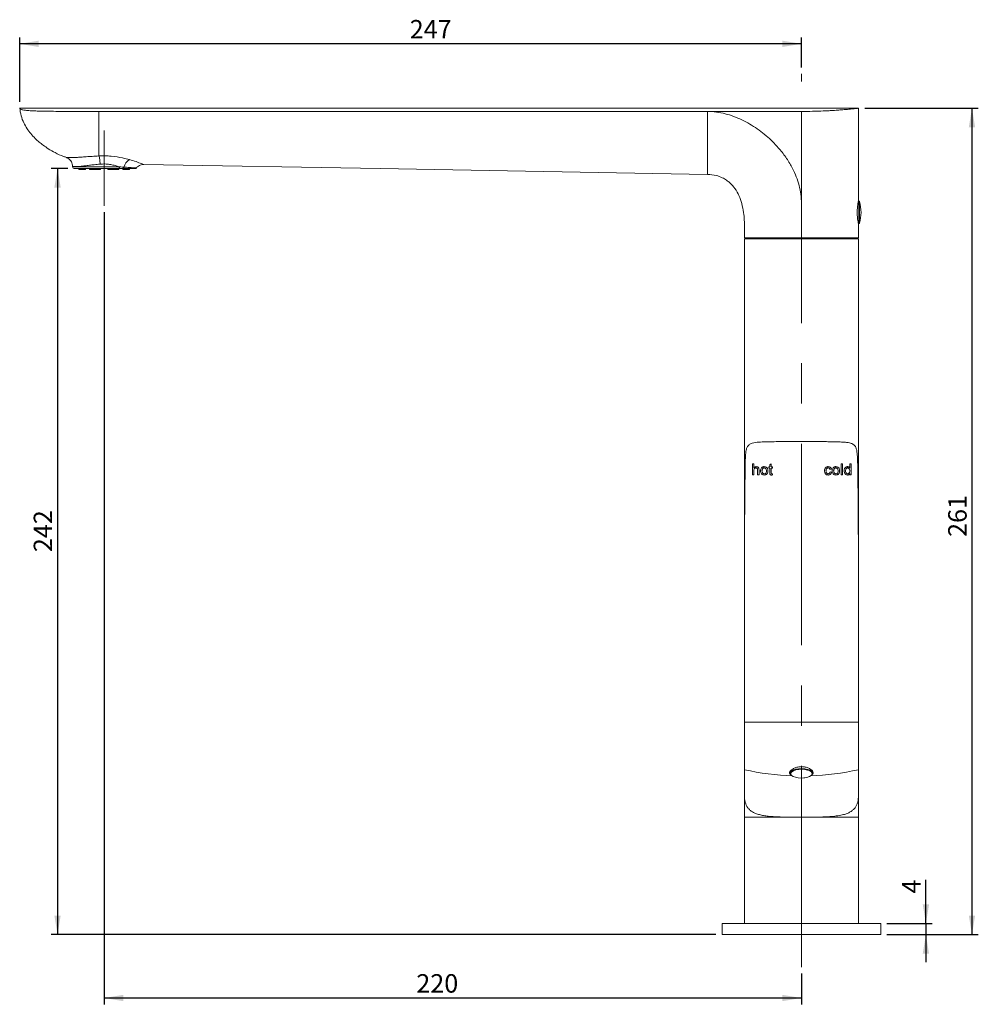
# Model space of a CAD drawing. Units: millimetres. Extents: x 97 to 342, y 74 to 235.
# Drawn here: x 191 to 342, y 80 to 235 of the extents above; entities that cross this region are included whole.
import ezdxf

# ---------------------------------------------------------------- set-up
doc = ezdxf.new("R2010")
doc.units = ezdxf.units.MM
doc.linetypes.add('CENTERX2', pattern=[20.32, 12.7, -2.54, 2.54, -2.54])
doc.layers.add('DIM', color=1, linetype='Continuous')
doc.styles.add('SLDTEXTSTYLE0', font='TXT', dxfattribs={"width": 0.75})
doc.dimstyles.new('SLDDIMSTYLE0', dxfattribs={"dimtxt": 2.910417, "dimasz": 3, "dimexe": 0, "dimexo": 0.0625, "dimgap": 0.727604, "dimtad": 1, "dimlfac": 2, "dimrnd": 1e-09, "dimzin": 12, "dimdsep": 46, "dimtxsty": 'SLDTEXTSTYLE0', "dimsah": 1, "dimcen": 0.09, "dimadec": 0, "dimazin": 3, "dimtfac": 1, "dimtofl": 0, "dimtmove": 0, "dimatfit": 3, "dimfxl": 1, "dimfrac": 2, "dimtolj": 1, "dimtzin": 12, "dimarcsym": 0})
doc.dimstyles.new('SLDDIMSTYLE1', dxfattribs={"dimtxt": 2.910417, "dimasz": 3, "dimexe": 0, "dimexo": 0.0625, "dimgap": 0.727604, "dimtad": 1, "dimlfac": 2, "dimrnd": 1e-09, "dimzin": 12, "dimdsep": 46, "dimtxsty": 'SLDTEXTSTYLE0', "dimsah": 1, "dimcen": 0.09, "dimadec": 0, "dimazin": 3, "dimtfac": 1, "dimtmove": 0, "dimatfit": 0, "dimfxl": 1, "dimfrac": 2, "dimtolj": 1, "dimtzin": 12, "dimarcsym": 0})

# ---------------------------------------------------------------- blocks, each defined once
blk = doc.blocks.new('*D1')
at = {"layer": 'DIM'}
for p, q in [((324.55, 221.52), (342.46, 221.52)), ((341.46, 221.52), (341.46, 91.19)), ((328.05, 91.19), (342.46, 91.19))]:
    blk.add_line(p, q, dxfattribs=at)
for points in [[(341.46, 221.52), (340.96, 218.52), (341.96, 218.52)], [(341.46, 91.19), (341.96, 94.19), (340.96, 94.19)]]:
    blk.add_solid(points, dxfattribs=at)
at = {"layer": 'DIM', "insert": (337.71, 153.91, -8.4), "char_height": 2.91, "attachment_point": 1, "rotation": 90, "style": 'SLDTEXTSTYLE0'}
blk.add_mtext('261', dxfattribs=at)
blk = doc.blocks.new('*D2')
at = {"layer": 'DIM'}
for p, q in [((198.8, 212.02), (196.18, 212.02)), ((197.18, 212.02), (197.18, 91.19)), ((301.05, 91.19), (196.18, 91.19))]:
    blk.add_line(p, q, dxfattribs=at)
for points in [[(197.18, 212.02), (196.68, 209.02), (197.68, 209.02)], [(197.18, 91.19), (197.68, 94.19), (196.68, 94.19)]]:
    blk.add_solid(points, dxfattribs=at)
at = {"layer": 'DIM', "insert": (193.42, 151.51, -8.4), "char_height": 2.91, "attachment_point": 1, "rotation": 90, "style": 'SLDTEXTSTYLE0'}
blk.add_mtext('242', dxfattribs=at)
blk = doc.blocks.new('*D3')
at = {"layer": 'DIM'}
for p, q in [((204.55, 205.12), (204.55, 80.19)), ((314.55, 85.04), (314.55, 80.19)), ((204.55, 81.19), (314.55, 81.19))]:
    blk.add_line(p, q, dxfattribs=at)
for points in [[(204.55, 81.19), (207.55, 80.69), (207.55, 81.69)], [(314.55, 81.19), (311.55, 81.69), (311.55, 80.69)]]:
    blk.add_solid(points, dxfattribs=at)
at = {"layer": 'DIM', "insert": (253.79, 84.95, -8.4), "char_height": 2.91, "attachment_point": 1, "style": 'SLDTEXTSTYLE0'}
blk.add_mtext('220', dxfattribs=at)
blk = doc.blocks.new('*D4')
at = {"layer": 'DIM'}
for p, q in [((191.22, 222.52), (191.22, 232.68)), ((314.55, 231.68), (191.22, 231.68)), ((314.55, 227.95), (314.55, 232.68))]:
    blk.add_line(p, q, dxfattribs=at)
for points in [[(191.22, 231.68), (194.22, 231.18), (194.22, 232.18)], [(314.55, 231.68), (311.55, 232.18), (311.55, 231.18)]]:
    blk.add_solid(points, dxfattribs=at)
at = {"layer": 'DIM', "insert": (252.75, 235.44, -8.4), "char_height": 2.91, "attachment_point": 1, "style": 'SLDTEXTSTYLE0'}
blk.add_mtext('247', dxfattribs=at)
blk = doc.blocks.new('*D5')
at = {"layer": 'DIM'}
for p, q in [((334.19, 92.94), (334.19, 99.81)), ((328.05, 92.94), (335.19, 92.94)), ((334.19, 92.94), (334.19, 91.19)), ((328.05, 91.19), (335.19, 91.19)), ((334.19, 91.19), (334.19, 86.84))]:
    blk.add_line(p, q, dxfattribs=at)
for points in [[(334.19, 92.94), (334.69, 95.94), (333.69, 95.94)], [(334.19, 91.19), (333.69, 88.19), (334.69, 88.19)]]:
    blk.add_solid(points, dxfattribs=at)
at = {"layer": 'DIM', "insert": (330.44, 97.66, -8.4), "char_height": 2.91, "attachment_point": 1, "rotation": 90, "style": 'SLDTEXTSTYLE0'}
blk.add_mtext('4', dxfattribs=at)

msp = doc.modelspace()

# ---------------------------------------------------------------- linework, layer by layer
at = {"color": 7, "linetype": 'Continuous', "lineweight": 15}
for p, q in [((323.5562, 221.521), (191.2096, 221.521)), ((299.7537, 221.021), (203.7227, 221.021)), ((299.7537, 221.021), (314.5537, 221.021)), ((314.5537, 206.521), (314.5537, 221.021)), ((323.5537, 206.947), (323.5537, 221.5235)), ((199.5537, 212.3412), (199.5537, 212.271)), ((206.8305, 212.021), (199.8037, 212.021)), ((200.5676, 211.871), (200.5676, 212.021)), ((201.0244, 211.871), (200.5676, 211.871)), ((201.0244, 211.871), (201.0244, 212.021)), ((201.4212, 211.871), (201.0244, 211.871)), ((201.4212, 211.871), (201.4212, 212.021)), ((201.6102, 211.871), (201.4212, 211.871)), ((201.6102, 211.871), (201.6102, 212.021)), ((202.2415, 211.871), (202.2415, 212.021)), ((203.4628, 211.871), (202.2415, 211.871)), ((203.4628, 211.871), (203.4628, 212.021)), ((203.6425, 211.871), (203.4628, 211.871)), ((203.6425, 211.871), (203.6425, 212.021)), ((203.9803, 211.871), (203.6425, 211.871)), ((203.9803, 211.871), (203.9803, 212.021)), ((205.1272, 211.871), (205.1272, 212.021)), ((205.2699, 211.871), (205.1272, 211.871)), ((205.2699, 211.871), (205.2699, 212.021)), ((206.5403, 211.871), (205.2699, 211.871)), ((206.5403, 211.871), (206.5403, 212.021)), ((206.6863, 211.871), (206.5403, 211.871)), ((206.6863, 211.871), (206.6863, 212.021)), ((206.866, 211.871), (206.6863, 211.871)), ((207.5132, 212.021), (206.8305, 212.021)), ((206.866, 211.871), (206.866, 212.021)), ((207.4973, 211.871), (207.4973, 212.021)), ((207.8788, 211.871), (207.4973, 211.871)), ((207.8788, 211.871), (207.8788, 212.021)), ((208.454, 211.871), (207.8788, 211.871)), ((208.454, 211.871), (208.454, 212.021)), ((208.5399, 211.871), (208.454, 211.871)), ((208.5399, 211.871), (208.5399, 212.021)), ((323.628, 206.8698), (323.534, 206.8698)), ((314.5537, 201.0948), (314.5537, 206.521)), ((323.5336, 203.3198), (323.628, 203.3198)), ((323.5537, 201.0948), (323.5537, 203.2265)), ((305.5537, 200.9448), (305.5537, 145.6186)), ((323.5537, 200.9448), (305.5537, 200.9448)), ((306.1787, 201.0948), (306.1787, 200.9448)), ((314.5537, 201.0948), (323.5537, 201.0948)), ((322.9287, 200.9448), (322.9287, 201.0948)), ((323.5537, 144.9448), (323.5537, 200.9448)), ((306.8262, 165.4448), (307.0505, 165.4448)), ((306.8262, 163.6948), (306.8262, 165.4448)), ((307.0505, 165.4448), (307.0505, 164.8057)), ((309.4063, 164.9736), (309.5634, 164.9736)), ((309.4063, 164.7717), (309.4063, 164.9736)), ((309.5634, 164.7717), (309.4063, 164.7717)), ((309.5634, 165.2849), (309.7877, 165.4125)), ((309.5634, 164.9736), (309.5634, 165.2849)), ((309.5634, 164.0541), (309.5634, 164.7717)), ((309.7877, 165.4125), (309.7877, 164.9736)), ((309.7877, 164.9736), (309.9896, 164.9736)), ((309.9896, 164.7717), (309.7877, 164.7717)), ((309.7877, 164.7717), (309.7877, 164.046)), ((309.9896, 164.9736), (309.9896, 164.7717)), ((320.8262, 163.6948), (320.8262, 165.4448)), ((320.8262, 165.4448), (321.0505, 165.4448)), ((321.0505, 165.4448), (321.0505, 163.6948)), ((322.1723, 164.7984), (322.1723, 165.4448)), ((322.1723, 165.4448), (322.3967, 165.4448)), ((322.3967, 165.4448), (322.3967, 163.6948)), ((307.0505, 163.6948), (306.8262, 163.6948)), ((307.0505, 164.3808), (307.0505, 163.6948)), ((307.6339, 163.6948), (307.6339, 164.4895)), ((307.8582, 163.6948), (307.6339, 163.6948)), ((307.8582, 164.5011), (307.8582, 163.6948)), ((309.9896, 163.8799), (310.0121, 163.6916)), ((319.2781, 164.5922), (319.0537, 164.5698)), ((319.0762, 164.1659), (319.3005, 164.1435)), ((321.0505, 163.6948), (320.8262, 163.6948)), ((322.1723, 163.6948), (322.1723, 163.8879)), ((322.3967, 163.6948), (322.1723, 163.6948)), ((305.5537, 124.6948), (305.5537, 144.9448)), ((323.5537, 124.6948), (323.5537, 144.9448)), ((323.5537, 124.6948), (305.5537, 124.6948)), ((312.7787, 116.6699), (312.7787, 116.6576)), ((316.3287, 116.6576), (316.3287, 116.6699)), ((314.9121, 115.894), (314.9861, 115.8988)), ((314.9861, 115.8988), (315.0831, 115.9121)), ((305.5537, 109.6948), (305.5537, 113.1948)), ((323.5537, 109.6948), (323.5537, 113.1948)), ((305.5537, 109.6948), (305.5537, 92.9448)), ((305.5537, 109.6948), (314.5537, 109.6948)), ((314.5537, 109.6948), (323.5537, 109.6948)), ((323.5537, 92.9448), (323.5537, 109.6948)), ((302.0537, 92.9448), (302.0537, 91.1948)), ((302.0537, 92.9448), (327.0537, 92.9448)), ((327.0537, 91.1948), (327.0537, 92.9448)), ((302.0537, 91.1948), (327.0537, 91.1948))]:
    msp.add_line(p, q, dxfattribs=at)
at = {"color": 8, "linetype": 'Continuous', "lineweight": 15}
for p, q in [((199.5537, 212.271), (206.9503, 212.271)), ((323.628, 205.876), (323.628, 206.8698)), ((323.7244, 206.7963), (323.7244, 205.8437)), ((323.628, 203.3198), (323.628, 205.876)), ((323.7244, 205.8437), (323.7244, 203.3933))]:
    msp.add_line(p, q, dxfattribs=at)
at = {"color": 7, "linetype": 'Continuous', "lineweight": 15, "flags": 128}
for points in [[(206.9503, 212.271), (206.948, 212.2222), (206.9412, 212.1753), (206.9301, 212.1321), (206.9152, 212.0942), (206.8971, 212.0631), (206.8764, 212.0401), (206.8539, 212.0258), (206.8305, 212.021)], [(207.657, 212.2353), (207.651, 212.192), (207.6407, 212.1511), (207.6263, 212.1141), (207.6083, 212.082), (207.5873, 212.056), (207.5639, 212.0368), (207.539, 212.025), (207.5132, 212.021)], [(210.7787, 212.6477), (248.0776, 211.9967), (299.7537, 211.0948)], [(312.9229, 116.3726), (312.917, 116.3782), (312.7898, 116.5771), (312.8055, 116.7825), (312.9628, 116.9778), (313.249, 117.1471), (313.6409, 117.2768), (314.1068, 117.3563), (314.6088, 117.3792), (315.1064, 117.3437), (315.5593, 117.2525), (315.9306, 117.1132), (316.1904, 116.937), (316.3177, 116.7381), (316.302, 116.5327), (316.1809, 116.3691)], [(314.5009, 115.8778), (314.9822, 115.8998), (315.4288, 115.976), (315.8044, 116.1003), (316.0788, 116.2626), (316.2296, 116.4498), (316.2446, 116.6467), (316.1346, 116.8254), (316.1227, 116.8373), (315.8736, 117.0063), (315.5176, 117.1398), (315.0835, 117.2272), (314.6066, 117.2612), (314.1253, 117.2393), (313.6787, 117.163), (313.3031, 117.0387), (313.0287, 116.8764), (312.8903, 116.7149), (312.8779, 116.6892), (312.8629, 116.4923), (312.9848, 116.3017), (313.2339, 116.1328), (313.5899, 115.9992), (314.0239, 115.9119), (314.5009, 115.8778)]]:
    msp.add_lwpolyline(points, dxfattribs=at)
at = {"color": 7, "linetype": 'Continuous', "lineweight": 15}
for centre, radius, start, end in [((209.4378, 211.8258), 1.8273, 119.442582, 167.049038), ((199.8037, 212.271), 0.25, 180, 270), ((209.4314, 212.271), 0.25, 269.999684, 319.132951), ((323.628, 206.7698), 0.1, 15.353275, 90), ((317.5275, 205.0948), 6.4262, 344.646725, 15.353275), ((323.628, 203.4198), 0.1, 270, 344.646725), ((314.5537, 157.1948), 41, 257.319617, 268.029241), ((314.5537, 157.1948), 41, 271.970759, 282.680383)]:
    msp.add_arc(centre, radius, start, end, dxfattribs=at)
for points, knots in [([(191.2148, 221.6107), (191.273, 221.1765), (191.3836, 220.3525), (191.8207, 219.2443), (192.3435, 218.3193), (192.956, 217.493), (193.6036, 216.7905), (194.2692, 216.1873), (194.9554, 215.647), (195.7859, 215.0806), (196.8655, 214.4759), (197.8254, 214.0124), (198.4437, 213.8104), (198.5937, 213.7614)], [0, 0, 0, 0, 0.115200567, 0.21862644, 0.311864908, 0.395059353, 0.489455316, 0.563520956, 0.631886523, 0.719805457, 0.82843254, 0.958356068, 1, 1, 1, 1]), ([(203.7227, 221.021), (202.7475, 221.021), (200.8283, 221.0208), (198.4348, 221.0235), (196.545, 221.0333), (195.288, 221.0478), (194.1987, 221.0711), (193.2695, 221.1042), (192.4111, 221.1602), (191.868, 221.2316), (191.5848, 221.2961), (191.3986, 221.3608), (191.2904, 221.4247), (191.2313, 221.4964), (191.2225, 221.5204), (191.2227, 221.521), (191.2227, 221.521)], [0, 0, 0, 0, 0.15065246, 0.2965044, 0.3697193, 0.4428693, 0.49156139, 0.54108425, 0.59398907, 0.64714735, 0.68638748, 0.72657724, 0.79273762, 0.85897625, 0.99242258, 1, 1, 1, 1]), ([(203.7227, 221.021), (203.7227, 220.5943), (203.7227, 219.6365), (203.7227, 218.161), (203.7227, 216.6448), (203.7227, 215.2915), (203.7227, 214.4538), (203.7227, 214.0893), (203.7227, 214.0021)], [0, 0, 0, 0, 0.15714196, 0.35277158, 0.54823998, 0.743463, 0.93865585, 1, 1, 1, 1]), ([(299.7538, 211.095), (299.7538, 211.119), (299.7538, 211.167), (299.7538, 211.6372), (299.7537, 212.5131), (299.7539, 213.8218), (299.7535, 215.4449), (299.7543, 217.2407), (299.753, 219.1163), (299.7535, 220.3861), (299.7537, 221.021)], [0, 0, 0, 0, 0.124906266, 0.249951964, 0.374846073, 0.499731357, 0.624673865, 0.749724823, 0.874846572, 1, 1, 1, 1]), ([(299.7537, 221.021), (300.2204, 221.0013), (301.1544, 220.9617), (302.5214, 220.6743), (303.8601, 220.2554), (305.5824, 219.5217), (307.6165, 218.3265), (309.5619, 216.7373), (311.078, 215.1405), (312.2247, 213.6396), (313.1106, 212.15), (313.7601, 210.7146), (314.2025, 209.3576), (314.4959, 207.9534), (314.5344, 206.9989), (314.5537, 206.521)], [0, 0, 0, 0, 0.06196392, 0.12399977, 0.18486556, 0.24810925, 0.37233075, 0.49684771, 0.58052277, 0.66436297, 0.74724564, 0.81019756, 0.87328241, 0.93656119, 1, 1, 1, 1]), ([(323.5533, 221.521), (323.5388, 221.5194), (323.5099, 221.5161), (323.273, 221.4902), (322.9329, 221.4543), (322.5128, 221.4119), (322.0841, 221.371), (321.5552, 221.3232), (320.9746, 221.275), (320.3503, 221.2283), (319.7827, 221.1896), (319.2205, 221.1551), (318.6293, 221.123), (317.6759, 221.0787), (316.3271, 221.0324), (315.1467, 221.0248), (314.5537, 221.021)], [0, 0, 0, 0, 0.08271771, 0.16517884, 0.24944802, 0.30903704, 0.37473193, 0.42713996, 0.49966849, 0.55977068, 0.60636854, 0.65166247, 0.7027801, 0.74989563, 0.87435846, 1, 1, 1, 1]), ([(198.5864, 213.7402), (198.6058, 213.7341), (198.7325, 213.6939), (198.9848, 213.5372), (199.263, 213.2633), (199.4573, 212.9083), (199.5532, 212.599), (199.5434, 212.4038), (199.5404, 212.3417)], [0, 0, 0, 0, 0.03540666, 0.23156931, 0.4763206, 0.67753535, 0.89743786, 1, 1, 1, 1]), ([(203.7227, 214.0021), (204.0408, 214.0119), (204.6834, 214.0316), (205.9527, 213.9541), (207.2922, 213.738), (208.183, 213.5088), (208.5396, 213.4171)], [0, 0, 0, 0, 0.18819386, 0.380202, 0.75189395, 1, 1, 1, 1]), ([(203.7227, 214.0021), (203.7415, 213.9281), (203.7792, 213.7802), (203.8305, 213.4619), (203.8746, 213.0985), (203.8941, 212.8375), (203.9038, 212.707)], [0, 0, 0, 0, 0.2499997, 0.49999843, 0.75000053, 1, 1, 1, 1]), ([(206.9503, 212.271), (206.8895, 212.2919), (206.6204, 212.3844), (206.1074, 212.5349), (205.3972, 212.6758), (204.6499, 212.7465), (204.1554, 212.7203), (203.9038, 212.707)], [0, 0, 0, 0, 0.067455207, 0.298469363, 0.535294007, 0.763606541, 1, 1, 1, 1]), ([(206.9503, 212.271), (207.0951, 212.264), (207.3373, 212.2523), (207.5653, 212.2402), (207.657, 212.2353)], [0, 0, 0, 0, 0.59776579, 1, 1, 1, 1]), ([(209.3871, 212.021), (209.4016, 212.021), (209.4493, 212.021), (209.3034, 212.021), (209.0664, 212.021), (208.6856, 212.021), (208.1831, 212.021), (207.7466, 212.021), (207.5132, 212.021)], [0, 0, 0, 0, 0.07865872, 0.25803039, 0.43739052, 0.61601602, 0.79463525, 1, 1, 1, 1]), ([(209.6271, 212.1004), (209.6877, 212.1715), (209.8214, 212.3283), (210.0849, 212.4919), (210.3658, 212.5996), (210.599, 212.6455), (210.7329, 212.6439), (210.7791, 212.6434)], [0, 0, 0, 0, 0.2112883, 0.4657283, 0.69281914, 0.89402381, 1, 1, 1, 1]), ([(299.7538, 211.0948), (300.2032, 211.0594), (301.0015, 210.9967), (301.9899, 210.6232), (302.6898, 210.2156), (303.3845, 209.6682), (304.0916, 208.8658), (304.7278, 207.7331), (305.1794, 206.4547), (305.4335, 205.167), (305.557, 203.8382), (305.5529, 202.511), (305.5534, 201.5693), (305.5537, 201.0948)], [0, 0, 0, 0, 0.10299973, 0.18292758, 0.2399664, 0.28850137, 0.3854679, 0.48323095, 0.58505437, 0.69548693, 0.78374604, 0.89104885, 1, 1, 1, 1]), ([(323.3563, 205.0948), (323.3607, 205.303), (323.3695, 205.7192), (323.4314, 206.2768), (323.4989, 206.6993), (323.5485, 206.9447), (323.5489, 206.9464), (323.549, 206.947)], [0, 0, 0, 0, 0.21165134, 0.42318978, 0.63763621, 0.85407647, 1, 1, 1, 1]), ([(323.5524, 203.2265), (323.5492, 203.2412), (323.5427, 203.2716), (323.4852, 203.5669), (323.4168, 204.0217), (323.365, 204.5612), (323.3589, 204.9343), (323.3563, 205.0948)], [0, 0, 0, 0, 0.1958866, 0.40616822, 0.62013017, 0.83652647, 1, 1, 1, 1]), ([(314.5537, 201.0948), (313.9647, 201.0948), (312.7866, 201.0948), (311.0874, 201.0948), (309.5213, 201.0948), (308.1491, 201.0948), (307.0212, 201.0948), (306.1894, 201.0948), (305.6542, 201.0948), (305.5872, 201.0948), (305.5537, 201.0948)], [0, 0, 0, 0, 0.124999994, 0.24999999, 0.374999996, 0.5, 0.625000004, 0.75000001, 0.875000006, 1, 1, 1, 1]), ([(305.5537, 144.9448), (305.5537, 145.394), (305.5538, 146.1492), (305.5541, 147.2836), (305.5554, 148.3221), (305.5579, 149.4089), (305.5613, 150.4962), (305.5657, 151.6357), (305.571, 152.8646), (305.5778, 154.2463), (305.5858, 155.7194), (305.595, 157.2094), (305.6048, 158.5913), (305.6151, 159.8652), (305.6257, 161.0157), (305.637, 162.0761), (305.649, 163.1086), (305.6622, 164.1147), (305.6732, 164.9697), (305.6852, 165.6164), (305.7004, 166.1387), (305.7235, 166.6266), (305.7642, 167.1288), (305.8329, 167.6084), (305.9536, 168.0154), (306.1342, 168.2992), (306.3127, 168.4687), (306.5279, 168.5945), (307.0233, 168.78), (307.8343, 168.8646), (308.9011, 168.9126), (309.9952, 168.9308), (311.1263, 168.9399), (312.2755, 168.9434), (313.4709, 168.9447), (314.5757, 168.9449), (315.565, 168.9446), (316.3868, 168.9439), (317.1823, 168.9424), (317.9549, 168.9394), (318.6405, 168.9348), (319.2028, 168.9286), (319.714, 168.9204), (320.1998, 168.9088), (320.6559, 168.8924), (321.0427, 168.8717), (321.3717, 168.8469), (321.7391, 168.8085), (322.1569, 168.7415), (322.5527, 168.6179), (322.8324, 168.4403), (323.0044, 168.2585), (323.13, 168.0418), (323.2971, 167.5803), (323.3757, 166.8464), (323.4189, 165.88), (323.4349, 164.9049), (323.4469, 163.9988), (323.4577, 163.16), (323.4668, 162.3941), (323.4753, 161.6269), (323.487, 160.4875), (323.5008, 158.8868), (323.5158, 156.7355), (323.5294, 154.3632), (323.5387, 152.4056), (323.5444, 150.9677), (323.5474, 150.1073), (323.5499, 149.2775), (323.5518, 148.4438), (323.553, 147.6139), (323.5536, 146.8052), (323.5537, 145.9232), (323.5537, 145.3087), (323.5537, 144.9448)], [0, 0, 0, 0, 0.02103429, 0.03536564, 0.0531232, 0.06966187, 0.08625646, 0.10404275, 0.12302085, 0.14380326, 0.16874693, 0.19200426, 0.21357524, 0.23345992, 0.2516583, 0.26745698, 0.2831156, 0.30001197, 0.31457278, 0.32316081, 0.33029921, 0.33903849, 0.34603405, 0.35388285, 0.36174568, 0.36569013, 0.36960189, 0.37327634, 0.37747185, 0.39470338, 0.41161944, 0.42817608, 0.44630448, 0.46484859, 0.48210624, 0.50232486, 0.51657728, 0.52843546, 0.54082917, 0.55388324, 0.56470955, 0.57307166, 0.58036859, 0.58882345, 0.59602828, 0.60196161, 0.60717939, 0.61168492, 0.61950691, 0.62731433, 0.63121622, 0.63512783, 0.63902897, 0.64292745, 0.65809235, 0.67322085, 0.68833721, 0.70372514, 0.71566283, 0.72761946, 0.73959493, 0.75158925, 0.78097779, 0.81455764, 0.85232909, 0.8920702, 0.90622886, 0.91965992, 0.93236346, 0.94508744, 0.95869945, 0.97122622, 0.98295751, 1, 1, 1, 1]), ([(307.0505, 164.8057), (307.0743, 164.8332), (307.1322, 164.9002), (307.2594, 164.9802), (307.3686, 164.9906), (307.4256, 164.9961)], [0, 0, 0, 0, 0.249241774, 0.607708536, 1, 1, 1, 1]), ([(307.3752, 164.7941), (307.3336, 164.7894), (307.2503, 164.7799), (307.1504, 164.7165), (307.0834, 164.6248), (307.0544, 164.5108), (307.0519, 164.4262), (307.0505, 164.3808)], [0, 0, 0, 0, 0.21058601, 0.42252935, 0.57669909, 0.77266316, 1, 1, 1, 1]), ([(307.6339, 164.4895), (307.6318, 164.5365), (307.6287, 164.6091), (307.589, 164.6999), (307.5367, 164.7534), (307.4629, 164.7885), (307.4077, 164.7921), (307.3752, 164.7941)], [0, 0, 0, 0, 0.30458894, 0.46998549, 0.63658836, 0.78526272, 1, 1, 1, 1]), ([(307.4256, 164.9961), (307.4924, 164.9906), (307.5999, 164.9817), (307.7307, 164.9066), (307.8137, 164.8081), (307.8541, 164.6653), (307.8567, 164.5611), (307.8582, 164.5011)], [0, 0, 0, 0, 0.26494251, 0.42623456, 0.58880719, 0.76318901, 1, 1, 1, 1]), ([(308.105, 164.3342), (308.1067, 164.382), (308.1113, 164.5154), (308.1621, 164.708), (308.2589, 164.8135), (308.2975, 164.8555)], [0, 0, 0, 0, 0.25175416, 0.70209152, 1, 1, 1, 1]), ([(308.2975, 164.8555), (308.3254, 164.8773), (308.4036, 164.9382), (308.5404, 164.9887), (308.6465, 164.9939), (308.6891, 164.9961)], [0, 0, 0, 0, 0.24946007, 0.69876732, 1, 1, 1, 1]), ([(308.6891, 164.7941), (308.6461, 164.7902), (308.5599, 164.7822), (308.4529, 164.7117), (308.373, 164.6061), (308.3345, 164.4754), (308.331, 164.3802), (308.3294, 164.3349)], [0, 0, 0, 0, 0.195974154, 0.393603218, 0.566309987, 0.793678734, 1, 1, 1, 1]), ([(308.6891, 164.9961), (308.7624, 164.99), (308.8957, 164.979), (309.0656, 164.8784), (309.1858, 164.7409), (309.2608, 164.5587), (309.2678, 164.4248), (309.2717, 164.3521)], [0, 0, 0, 0, 0.22475163, 0.40852194, 0.59206243, 0.77824227, 1, 1, 1, 1]), ([(309.0473, 164.3416), (309.0427, 164.4197), (309.0357, 164.5389), (308.9546, 164.6783), (308.8614, 164.7568), (308.7663, 164.7913), (308.708, 164.7934), (308.6891, 164.7941)], [0, 0, 0, 0, 0.35529821, 0.54166923, 0.72843573, 0.91154622, 1, 1, 1, 1]), ([(318.2012, 164.3293), (318.2092, 164.4398), (318.2213, 164.6069), (318.3271, 164.8074), (318.4648, 164.9264), (318.6232, 164.9873), (318.7323, 164.9936), (318.775, 164.9961)], [0, 0, 0, 0, 0.33014401, 0.49922005, 0.66934388, 0.87029822, 1, 1, 1, 1]), ([(318.7764, 164.7941), (318.7345, 164.7906), (318.6501, 164.7835), (318.545, 164.7169), (318.4667, 164.6125), (318.4305, 164.4804), (318.4271, 164.3826), (318.4255, 164.3353)], [0, 0, 0, 0, 0.19204837, 0.385948104, 0.551027334, 0.782749311, 1, 1, 1, 1]), ([(318.775, 164.9961), (318.8522, 164.9899), (318.9792, 164.9797), (319.1317, 164.8846), (319.2251, 164.7667), (319.2638, 164.6621), (319.2759, 164.6031), (319.2781, 164.5922)], [0, 0, 0, 0, 0.32459044, 0.53430939, 0.74435176, 0.95308709, 1, 1, 1, 1]), ([(319.0537, 164.5698), (319.0394, 164.612), (319.0157, 164.6815), (318.9408, 164.7519), (318.8622, 164.7885), (318.8052, 164.7923), (318.7764, 164.7941)], [0, 0, 0, 0, 0.33937988, 0.55862999, 0.77760569, 1, 1, 1, 1]), ([(319.4127, 164.3342), (319.4144, 164.382), (319.419, 164.5158), (319.4699, 164.7083), (319.5669, 164.8138), (319.6052, 164.8555)], [0, 0, 0, 0, 0.25194244, 0.70452739, 1, 1, 1, 1]), ([(319.6052, 164.8555), (319.6332, 164.8773), (319.7113, 164.9382), (319.8481, 164.9886), (319.954, 164.9939), (319.9968, 164.9961)], [0, 0, 0, 0, 0.25005462, 0.69740161, 1, 1, 1, 1]), ([(319.9968, 164.7941), (319.9539, 164.7902), (319.8679, 164.7823), (319.761, 164.7121), (319.6811, 164.6068), (319.6422, 164.4762), (319.6387, 164.3806), (319.6371, 164.3349)], [0, 0, 0, 0, 0.19536855, 0.39238728, 0.56443906, 0.79167664, 1, 1, 1, 1]), ([(319.9968, 164.9961), (320.0701, 164.99), (320.2036, 164.9789), (320.3736, 164.8782), (320.4938, 164.7405), (320.5685, 164.5582), (320.5756, 164.4246), (320.5794, 164.3521)], [0, 0, 0, 0, 0.22464882, 0.40876741, 0.59265058, 0.77911415, 1, 1, 1, 1]), ([(320.355, 164.3416), (320.3504, 164.4197), (320.3434, 164.5389), (320.2623, 164.6783), (320.169, 164.7568), (320.0739, 164.7913), (320.0156, 164.7935), (319.9968, 164.7941)], [0, 0, 0, 0, 0.35536188, 0.54188308, 0.72880575, 0.91211935, 1, 1, 1, 1]), ([(321.2973, 164.3332), (321.3072, 164.4517), (321.3218, 164.6282), (321.4404, 164.8332), (321.5719, 164.9395), (321.708, 164.9899), (321.7931, 164.9943), (321.8267, 164.9961)], [0, 0, 0, 0, 0.36768918, 0.54769466, 0.7289273, 0.89291322, 1, 1, 1, 1]), ([(321.8414, 164.7941), (321.8064, 164.791), (321.736, 164.7846), (321.6471, 164.7261), (321.5743, 164.638), (321.5282, 164.5026), (321.5241, 164.3955), (321.5217, 164.3335)], [0, 0, 0, 0, 0.16736403, 0.33615821, 0.49310697, 0.70661637, 1, 1, 1, 1]), ([(321.8267, 164.9961), (321.8744, 164.9916), (321.9704, 164.9826), (322.0916, 164.9052), (322.1466, 164.8325), (322.1723, 164.7984)], [0, 0, 0, 0, 0.34498562, 0.69312246, 1, 1, 1, 1]), ([(322.1723, 164.3167), (322.1685, 164.403), (322.1631, 164.5281), (322.0886, 164.6746), (322.004, 164.7539), (321.9148, 164.7908), (321.8591, 164.7933), (321.8414, 164.7941)], [0, 0, 0, 0, 0.3903823, 0.56540408, 0.74095576, 0.91745719, 1, 1, 1, 1]), ([(308.6891, 163.6724), (308.6021, 163.6807), (308.4555, 163.6947), (308.2822, 163.8131), (308.1661, 163.968), (308.112, 164.1515), (308.1071, 164.2792), (308.105, 164.3342)], [0, 0, 0, 0, 0.26037516, 0.43862505, 0.61668265, 0.83498319, 1, 1, 1, 1]), ([(308.3294, 164.3349), (308.3335, 164.2575), (308.3399, 164.1399), (308.414, 163.9991), (308.5026, 163.919), (308.6003, 163.8787), (308.6638, 163.8755), (308.6891, 163.8743)], [0, 0, 0, 0, 0.34738347, 0.52793143, 0.70896062, 0.88423566, 1, 1, 1, 1]), ([(309.2717, 164.3521), (309.2678, 164.2525), (309.2616, 164.093), (309.1665, 163.892), (309.0377, 163.7694), (308.8738, 163.6878), (308.7532, 163.6777), (308.6891, 163.6724)], [0, 0, 0, 0, 0.29114268, 0.46620659, 0.64189736, 0.8096529, 1, 1, 1, 1]), ([(308.6891, 163.8743), (308.7294, 163.8777), (308.8104, 163.8846), (308.9124, 163.9489), (308.9883, 164.0391), (309.0397, 164.1724), (309.0444, 164.2771), (309.0473, 164.3416)], [0, 0, 0, 0, 0.18232726, 0.36639813, 0.52974298, 0.71041437, 1, 1, 1, 1]), ([(309.854, 163.6724), (309.812, 163.6739), (309.7446, 163.6764), (309.6594, 163.715), (309.6035, 163.7672), (309.5585, 163.8831), (309.5613, 163.9807), (309.5634, 164.0541)], [0, 0, 0, 0, 0.22119976, 0.35543648, 0.49000671, 0.61614634, 1, 1, 1, 1]), ([(309.7877, 164.046), (309.7882, 164.0255), (309.7891, 163.9879), (309.7918, 163.9398), (309.8096, 163.9081), (309.8308, 163.8889), (309.8624, 163.8758), (309.8869, 163.8749), (309.9016, 163.8743)], [0, 0, 0, 0, 0.25508229, 0.46833168, 0.5826921, 0.69647473, 0.81767215, 1, 1, 1, 1]), ([(310.0121, 163.6916), (309.9861, 163.6867), (309.947, 163.6792), (309.8941, 163.673), (309.8674, 163.6726), (309.854, 163.6724)], [0, 0, 0, 0, 0.49773754, 0.74831157, 1, 1, 1, 1]), ([(309.9016, 163.8743), (309.9163, 163.8747), (309.9384, 163.8753), (309.9677, 163.8777), (309.9823, 163.8792), (309.9896, 163.8799)], [0, 0, 0, 0, 0.49940232, 0.74966396, 1, 1, 1, 1]), ([(318.7754, 163.6724), (318.6916, 163.68), (318.5501, 163.6929), (318.3816, 163.8059), (318.2747, 163.945), (318.2106, 164.1255), (318.2045, 164.2569), (318.2012, 164.3293)], [0, 0, 0, 0, 0.25299881, 0.42713707, 0.60111316, 0.78049047, 1, 1, 1, 1]), ([(318.4255, 164.3353), (318.4289, 164.2558), (318.4337, 164.1399), (318.4987, 164.001), (318.5768, 163.9243), (318.6715, 163.8804), (318.7373, 163.8762), (318.7677, 163.8743)], [0, 0, 0, 0, 0.36288548, 0.52872905, 0.69532269, 0.85970031, 1, 1, 1, 1]), ([(318.7677, 163.8743), (318.806, 163.8774), (318.8765, 163.8831), (318.9683, 163.9348), (319.0369, 164.0174), (319.0656, 164.1005), (319.0742, 164.1536), (319.0762, 164.1659)], [0, 0, 0, 0, 0.24432236, 0.45000205, 0.65620555, 0.91980207, 1, 1, 1, 1]), ([(319.3005, 164.1435), (319.2839, 164.0722), (319.2542, 163.9447), (319.1356, 163.7952), (318.9909, 163.7024), (318.863, 163.6747), (318.7915, 163.6728), (318.7754, 163.6724)], [0, 0, 0, 0, 0.28037167, 0.50088867, 0.72143394, 0.9371152, 1, 1, 1, 1]), ([(319.9968, 163.6724), (319.9096, 163.6807), (319.763, 163.6947), (319.5897, 163.8133), (319.4738, 163.9681), (319.4196, 164.1514), (319.4148, 164.2793), (319.4127, 164.3342)], [0, 0, 0, 0, 0.26079242, 0.43840985, 0.61581303, 0.83482435, 1, 1, 1, 1]), ([(319.6371, 164.3349), (319.6412, 164.2575), (319.6475, 164.14), (319.7217, 163.9992), (319.8102, 163.9191), (319.9079, 163.8787), (319.9714, 163.8755), (319.9968, 163.8743)], [0, 0, 0, 0, 0.34771974, 0.52815538, 0.70909872, 0.88407806, 1, 1, 1, 1]), ([(320.5794, 164.3521), (320.5755, 164.2525), (320.5693, 164.0929), (320.4742, 163.892), (320.3453, 163.7694), (320.1815, 163.6878), (320.0608, 163.6777), (319.9968, 163.6724)], [0, 0, 0, 0, 0.29112301, 0.46628946, 0.64206047, 0.81011729, 1, 1, 1, 1]), ([(319.9968, 163.8743), (320.0371, 163.8777), (320.1181, 163.8846), (320.22, 163.9488), (320.2959, 164.0389), (320.3474, 164.1723), (320.3521, 164.2771), (320.355, 164.3416)], [0, 0, 0, 0, 0.18209277, 0.36591948, 0.52930212, 0.71018792, 1, 1, 1, 1]), ([(321.8277, 163.6724), (321.7695, 163.6783), (321.6529, 163.6902), (321.5028, 163.7852), (321.3895, 163.9227), (321.3112, 164.1091), (321.3023, 164.2525), (321.2973, 164.3332)], [0, 0, 0, 0, 0.1857559, 0.37210506, 0.54888404, 0.74623718, 1, 1, 1, 1]), ([(321.5217, 164.3335), (321.5259, 164.2508), (321.5322, 164.1281), (321.6127, 163.9865), (321.6954, 163.9133), (321.7799, 163.8781), (321.8304, 163.8754), (321.8505, 163.8743)], [0, 0, 0, 0, 0.38493885, 0.5711781, 0.75746079, 0.90345981, 1, 1, 1, 1]), ([(322.1723, 163.8879), (322.1437, 163.8435), (322.0935, 163.7655), (321.9806, 163.694), (321.8911, 163.6746), (321.84, 163.6728), (321.8277, 163.6724)], [0, 0, 0, 0, 0.3648807, 0.63919151, 0.91355509, 1, 1, 1, 1]), ([(321.8505, 163.8743), (321.8851, 163.8775), (321.9544, 163.884), (322.0419, 163.9403), (322.1121, 164.0199), (322.1646, 164.1476), (322.1694, 164.2517), (322.1723, 164.3167)], [0, 0, 0, 0, 0.1695433, 0.34039268, 0.4966382, 0.68536991, 1, 1, 1, 1]), ([(305.5537, 124.6948), (305.5537, 124.2187), (305.5537, 123.2697), (305.5537, 121.8879), (305.5537, 120.5968), (305.5537, 119.4494), (305.5537, 118.4898), (305.5537, 117.7579), (305.5537, 117.278), (305.5537, 117.2227), (305.5537, 117.1948)], [0, 0, 0, 0, 0.138571097, 0.276180427, 0.409889463, 0.537211931, 0.656899974, 0.770025823, 0.884062135, 1, 1, 1, 1]), ([(323.5537, 117.1948), (323.5537, 117.2227), (323.5537, 117.2779), (323.5537, 117.7579), (323.5537, 118.4898), (323.5537, 119.4494), (323.5537, 120.5968), (323.5537, 121.8879), (323.5537, 123.2697), (323.5537, 124.2187), (323.5537, 124.6948)], [0, 0, 0, 0, 0.11595085, 0.22997488, 0.34310063, 0.46278856, 0.59011091, 0.72381983, 0.86142903, 1, 1, 1, 1]), ([(305.5537, 113.1948), (305.5537, 113.4566), (305.5537, 113.9802), (305.5537, 114.7354), (305.5537, 115.4314), (305.5537, 116.0413), (305.5537, 116.5426), (305.5537, 116.9123), (305.5537, 117.1501), (305.5537, 117.1799), (305.5537, 117.1948)], [0, 0, 0, 0, 0.124999926, 0.249999894, 0.375000013, 0.499999957, 0.624999949, 0.749999982, 0.874999972, 1, 1, 1, 1]), ([(312.9552, 116.3784), (312.9103, 116.3925), (312.7436, 116.4448), (312.6546, 116.6156), (312.7102, 116.8844), (312.9686, 117.1765), (313.3971, 117.4439), (313.9499, 117.639), (314.359, 117.6642), (314.5537, 117.6762)], [0, 0, 0, 0, 0.05993927, 0.22286165, 0.37695264, 0.53038278, 0.68935157, 0.85217899, 1, 1, 1, 1]), ([(314.5537, 117.6762), (314.7601, 117.6627), (315.1726, 117.6359), (315.7249, 117.4362), (316.1546, 117.1654), (316.4123, 116.8623), (316.4475, 116.5957), (316.3468, 116.4362), (316.1905, 116.3878), (316.1494, 116.375)], [0, 0, 0, 0, 0.15614407, 0.31214328, 0.47187803, 0.63428756, 0.79284102, 0.94559946, 1, 1, 1, 1]), ([(323.5537, 117.1948), (323.5537, 117.1799), (323.5537, 117.1501), (323.5537, 116.9123), (323.5537, 116.5426), (323.5537, 116.0413), (323.5537, 115.4314), (323.5537, 114.7354), (323.5537, 113.9802), (323.5537, 113.4566), (323.5537, 113.1948)], [0, 0, 0, 0, 0.12500003, 0.25000002, 0.37500005, 0.50000004, 0.62499999, 0.75000011, 0.87500007, 1, 1, 1, 1]), ([(314.5537, 109.6948), (314.2267, 109.6952), (313.607, 109.696), (312.7703, 109.7027), (312.0646, 109.7132), (311.4722, 109.7273), (310.9003, 109.7469), (310.3465, 109.7746), (309.8098, 109.8126), (309.2118, 109.8701), (308.5773, 109.959), (307.9144, 110.101), (307.3358, 110.2877), (306.8316, 110.5297), (306.4157, 110.8264), (305.9761, 111.3024), (305.6201, 112.0398), (305.576, 112.8071), (305.5537, 113.1948)], [0, 0, 0, 0, 0.06575481, 0.12459022, 0.17014999, 0.21193846, 0.24991711, 0.29415029, 0.33571173, 0.37458184, 0.43912375, 0.49963105, 0.563377, 0.62478922, 0.68757318, 0.7495155, 0.87345997, 1, 1, 1, 1]), ([(323.5537, 113.1948), (323.5316, 112.8081), (323.4877, 112.0427), (323.1338, 111.3066), (322.697, 110.8311), (322.2832, 110.5341), (321.7808, 110.2912), (321.2671, 110.1244), (320.7669, 110.0084), (320.3059, 109.9269), (319.8195, 109.8629), (319.3081, 109.8134), (318.7708, 109.7752), (318.2166, 109.7473), (317.6446, 109.7275), (317.0525, 109.7134), (316.3459, 109.7027), (315.507, 109.6962), (314.8839, 109.6948), (314.5547, 109.6948), (314.5537, 109.6948)], [0, 0, 0, 0, 0.12620401, 0.24981884, 0.31154783, 0.37410696, 0.43556625, 0.49935979, 0.53929482, 0.58101281, 0.62454813, 0.66347759, 0.70510217, 0.74943458, 0.78740216, 0.82917536, 0.87475694, 0.93378572, 0.99981114, 1, 1, 1, 1])]:
    msp.add_open_spline(points, degree=3, knots=knots, dxfattribs=at)
at = {"color": 8, "linetype": 'Continuous', "lineweight": 15}
for points, knots in [([(198.5898, 213.7497), (198.5862, 213.7493), (198.573, 213.7476), (198.721, 213.7387), (199.0346, 213.7314), (199.5091, 213.7375), (200.1302, 213.7637), (200.8674, 213.8092), (201.7114, 213.8689), (202.6643, 213.9378), (203.3554, 213.9798), (203.7227, 214.0021)], [0, 0, 0, 0, 0.04542006, 0.16832271, 0.28433272, 0.40401803, 0.51735522, 0.63450104, 0.74898011, 0.86663446, 1, 1, 1, 1]), ([(208.5396, 213.4171), (208.9034, 213.3096), (209.4799, 213.1392), (210.0504, 212.9287), (210.4187, 212.7884), (210.6648, 212.6937), (210.7932, 212.6465), (210.7823, 212.6532), (210.7789, 212.6554)], [0, 0, 0, 0, 0.2627433, 0.4164132, 0.57460547, 0.74462101, 0.91899387, 1, 1, 1, 1]), ([(203.9038, 212.707), (203.5932, 212.6775), (203.0087, 212.622), (202.2075, 212.523), (201.5014, 212.4353), (200.88, 212.3692), (200.3578, 212.3298), (199.9536, 212.3202), (199.6847, 212.3281), (199.5555, 212.3386), (199.5678, 212.3406), (199.5717, 212.3413)], [0, 0, 0, 0, 0.13149984, 0.24750837, 0.36351021, 0.47984012, 0.59616051, 0.71286427, 0.82957899, 0.9462595, 1, 1, 1, 1]), ([(207.657, 212.2353), (207.789, 212.2274), (208.1279, 212.2071), (208.5966, 212.1757), (209.1791, 212.1362), (209.519, 212.1158), (209.6393, 212.1093), (209.618, 212.1108), (209.6157, 212.111)], [0, 0, 0, 0, 0.10978872, 0.28190814, 0.45405985, 0.79667199, 0.97879195, 1, 1, 1, 1])]:
    msp.add_open_spline(points, degree=3, knots=knots, dxfattribs=at)
at = {"layer": 'DIM', "linetype": 'CENTERX2', "lineweight": 0, "ltscale": 2.5}
for p, q in [((314.5537, 86.0391), (314.5537, 226.9458)), ((204.5537, 206.1221), (204.5537, 218.0078))]:
    msp.add_line(p, q, dxfattribs=at)

# ---------------------------------------------------------------- dimensions: what is measured, and where the dimension line sits
at = {"layer": 'DIM'}
dim = msp.add_linear_dim(base=(191.2226, 231.6847), p1=(314.5537, 226.9458), p2=(191.2226, 221.521), text='247', dimstyle='SLDDIMSTYLE0', dxfattribs=at)
dim.commit()
dim.dimension.update_dxf_attribs({"geometry": '*D4', "text_midpoint": (255.9768, 231.6847), "dimtype": 160})
for base, p1, p2, text, dimstyle, picture, middle in [((341.4602, 91.1948), (323.5537, 221.521), (327.0537, 91.1948), '261', 'SLDDIMSTYLE0', '*D1', (341.4602, 157.1362)), ((197.1763, 91.1948), (199.8037, 212.021), (302.0537, 91.1948), '242', 'SLDDIMSTYLE0', '*D2', (197.1763, 154.734)), ((334.1931, 91.1948), (327.0537, 92.9448), (327.0537, 91.1948), '4', 'SLDDIMSTYLE1', '*D5', (334.1931, 98.7372))]:
    dim = msp.add_linear_dim(base=base, p1=p1, p2=p2, angle=90, text=text, dimstyle=dimstyle, dxfattribs=at)
    dim.commit()
    dim.dimension.update_dxf_attribs({"geometry": picture, "text_midpoint": middle, "dimtype": 160})
dim = msp.add_linear_dim(base=(314.5537, 81.1948), p1=(204.5537, 206.1221), p2=(314.5537, 86.0391), dimstyle='SLDDIMSTYLE0', dxfattribs=at)
dim.commit()
dim.dimension.update_dxf_attribs({"geometry": '*D3', "text_midpoint": (258.1944, 81.1948), "dimtype": 160})

doc.saveas('drawing.dxf')
